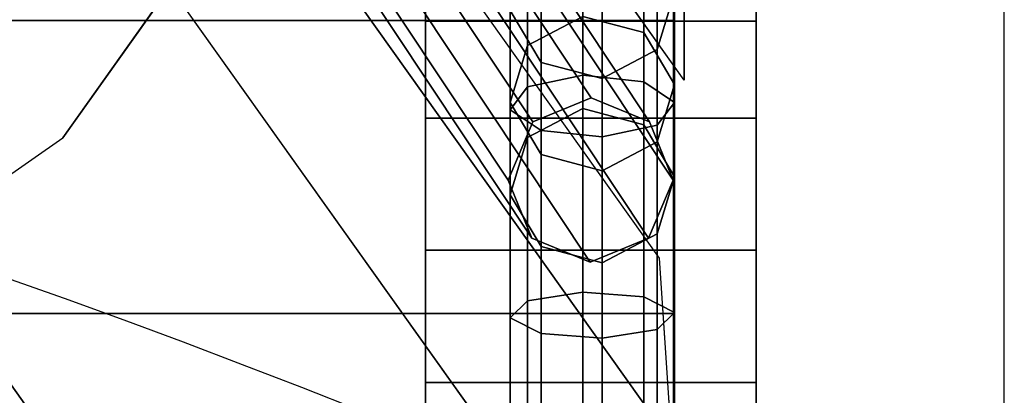
# Model space of a CAD drawing. Units: metres. Extents: x -0.053 to 0.725, y -0.403 to 0.338.
# Drawn here: x 0.527 to 0.586, y 0.162 to 0.184 of the extents above; entities that cross this region are included whole.
import ezdxf

# ---------------------------------------------------------------- set-up
doc = ezdxf.new("R2010")
doc.units = ezdxf.units.M
for name, color, linetype in [('72_GIX_BUERO_D3_SM_FUSS___', 7, 'Continuous'), ('72_GIX_BUERO_D3_SM_K_POLST', 7, 'Continuous'), ('72_GIX_BUERO_D3_SM_SCHALE_', 7, 'Continuous'), ('72_GIX_BUERO_D3_SM_SCHRAUB', 7, 'Continuous'), ('72_GIX_G71_D2_ANY', 2, 'Continuous'), ('72_GIX_INSERT', 7, 'Continuous')]:
    doc.layers.add(name, color=color, linetype=linetype)

# ---------------------------------------------------------------- blocks, each defined once
blk = doc.blocks.new('72GIX_G71_D3_FUSSKR')
at = {"invisible_edges": 10}
for points in [[(0.2042044523957998, 0.2402320775563993, 0.03733449893967904), (0.1296088040066508, 0.1375599757677506, 0.04620888946983932), (0.09077598827664701, 0.1657736678777866, 0.0462088894698395), (0.165371636665796, 0.2684457696664424, 0.03733449893967904)], [(0.2042044523957998, 0.2402320775563993, 0.05733449893967904), (0.1296088040066508, 0.1375599757677435, 0.06620888946983938), (0.09077598827664701, 0.1657736678777866, 0.06620888946983951), (0.165371636665796, 0.2684457696664424, 0.05733449893967904)], [(0.2042044523957998, 0.2402320775563993, 0.03733449893967904), (0.1296088040066508, 0.1375599757677506, 0.04620888946983932), (0.1296088040066508, 0.1375599757677435, 0.06620888946983938), (0.2042044523957998, 0.2402320775563993, 0.05733449893967904)]]:
    blk.add_3dface(points, dxfattribs=at)
blk = doc.blocks.new('72GIX_G71_D3_SCHRAUBH_76')
for points, invisible_edges in [([(0.2150010000000044, 0.5022545628735244, 0.5798699323803699), (0.2150010000000044, 0.5161109693340791, 0.5878699323803699), (0.2150010000000044, 0.5182545628735298, 0.5958699323803699)], 13), ([(0.2150010000000044, 0.5022545628735244, 0.5798699323803699), (0.2150010000000044, 0.5182545628735298, 0.5958699323803699), (0.2150010000000044, 0.5161109693340791, 0.6038699323803699)], 13), ([(0.235001000000004, 0.5022545628735244, 0.5798699323803699), (0.235001000000004, 0.5161109693340791, 0.5878699323803699), (0.235001000000004, 0.5182545628735298, 0.5958699323803699)], 13), ([(0.235001000000004, 0.5022545628735244, 0.5798699323803699), (0.235001000000004, 0.5182545628735298, 0.5958699323803699), (0.235001000000004, 0.5161109693340791, 0.6038699323803699)], 13), ([(0.2150010000000044, 0.5022545628735244, 0.5798699323803699), (0.2150010000000044, 0.5102545628735271, 0.5820135259198189), (0.2150010000000044, 0.5161109693340791, 0.5878699323803699)], 12), ([(0.2150010000000044, 0.5022545628735244, 0.5798699323803699), (0.2150010000000044, 0.5161109693340791, 0.6038699323803699), (0.2150010000000044, 0.5102545628735271, 0.609726338840921)], 13), ([(0.235001000000004, 0.5022545628735244, 0.5798699323803699), (0.235001000000004, 0.5102545628735271, 0.5820135259198189), (0.235001000000004, 0.5161109693340791, 0.5878699323803699)], 12), ([(0.235001000000004, 0.5022545628735244, 0.5798699323803699), (0.235001000000004, 0.5161109693340791, 0.6038699323803699), (0.235001000000004, 0.5102545628735271, 0.609726338840921)], 13), ([(0.2150010000000044, 0.5022545628735244, 0.5798699323803699), (0.2150010000000044, 0.5102545628735271, 0.609726338840921), (0.2150010000000044, 0.5022545628735244, 0.6118699323803699)], 13), ([(0.235001000000004, 0.5022545628735244, 0.5798699323803699), (0.235001000000004, 0.5102545628735271, 0.609726338840921), (0.235001000000004, 0.5022545628735244, 0.6118699323803699)], 13), ([(0.2150010000000044, 0.5022545628735244, 0.5798699323803699), (0.2150010000000044, 0.4942545628735289, 0.609726338840921), (0.2150010000000044, 0.4883981564129769, 0.6038699323803699)], 13), ([(0.2150010000000044, 0.5022545628735244, 0.5798699323803699), (0.2150010000000044, 0.5022545628735244, 0.6118699323803699), (0.2150010000000044, 0.4942545628735289, 0.609726338840921)], 13), ([(0.2150010000000044, 0.5022545628735244, 0.5798699323803699), (0.2150010000000044, 0.4883981564129769, 0.5878699323803699), (0.2150010000000044, 0.4942545628735289, 0.5820135259198189)], 1), ([(0.2150010000000044, 0.5022545628735244, 0.5798699323803699), (0.2150010000000044, 0.4883981564129769, 0.6038699323803699), (0.2150010000000044, 0.4862545628735262, 0.5958699323803699)], 13), ([(0.2150010000000044, 0.5022545628735244, 0.5798699323803699), (0.2150010000000044, 0.4862545628735262, 0.5958699323803699), (0.2150010000000044, 0.4883981564129769, 0.5878699323803699)], 13), ([(0.235001000000004, 0.5022545628735244, 0.5798699323803699), (0.235001000000004, 0.5022545628735244, 0.6118699323803699), (0.235001000000004, 0.4942545628735289, 0.609726338840921)], 13), ([(0.235001000000004, 0.5022545628735244, 0.5798699323803699), (0.235001000000004, 0.4942545628735289, 0.609726338840921), (0.235001000000004, 0.4883981564129769, 0.6038699323803699)], 13), ([(0.235001000000004, 0.5022545628735244, 0.5798699323803699), (0.235001000000004, 0.4883981564129769, 0.6038699323803699), (0.235001000000004, 0.4862545628735262, 0.5958699323803699)], 13), ([(0.235001000000004, 0.5022545628735244, 0.5798699323803699), (0.235001000000004, 0.4862545628735262, 0.5958699323803699), (0.235001000000004, 0.4883981564129769, 0.5878699323803699)], 13), ([(0.235001000000004, 0.5022545628735244, 0.5798699323803699), (0.235001000000004, 0.4883981564129769, 0.5878699323803699), (0.235001000000004, 0.4942545628735289, 0.5820135259198189)], 1)]:
    blk.add_3dface(points, dxfattribs=dict(invisible_edges=invisible_edges))
for points in [[(0.2150010000000044, 0.5161109693340791, 0.5878699323803699), (0.2150010000000044, 0.5182545628735298, 0.5958699323803699), (0.235001000000004, 0.5182545628735298, 0.5958699323803699), (0.235001000000004, 0.5161109693340791, 0.5878699323803699)], [(0.2150010000000044, 0.5182545628735298, 0.5958699323803699), (0.2150010000000044, 0.5161109693340791, 0.6038699323803699), (0.235001000000004, 0.5161109693340791, 0.6038699323803699), (0.235001000000004, 0.5182545628735298, 0.5958699323803699)], [(0.2150010000000044, 0.5102545628735271, 0.5820135259198189), (0.2150010000000044, 0.5161109693340791, 0.5878699323803699), (0.235001000000004, 0.5161109693340791, 0.5878699323803699), (0.235001000000004, 0.5102545628735271, 0.5820135259198189)], [(0.2150010000000044, 0.5161109693340791, 0.6038699323803699), (0.2150010000000044, 0.5102545628735271, 0.609726338840921), (0.235001000000004, 0.5102545628735271, 0.609726338840921), (0.235001000000004, 0.5161109693340791, 0.6038699323803699)], [(0.2150010000000044, 0.5022545628735244, 0.5798699323803699), (0.2150010000000044, 0.5102545628735271, 0.5820135259198189), (0.235001000000004, 0.5102545628735271, 0.5820135259198189), (0.235001000000004, 0.5022545628735244, 0.5798699323803699)], [(0.2150010000000044, 0.5102545628735271, 0.609726338840921), (0.2150010000000044, 0.5022545628735244, 0.6118699323803699), (0.235001000000004, 0.5022545628735244, 0.6118699323803699), (0.235001000000004, 0.5102545628735271, 0.609726338840921)], [(0.2150010000000044, 0.4942545628735289, 0.5820135259198189), (0.2150010000000044, 0.5022545628735244, 0.5798699323803699), (0.235001000000004, 0.5022545628735244, 0.5798699323803699), (0.235001000000004, 0.4942545628735289, 0.5820135259198189)], [(0.2150010000000044, 0.5022545628735244, 0.6118699323803699), (0.2150010000000044, 0.4942545628735289, 0.609726338840921), (0.235001000000004, 0.4942545628735289, 0.609726338840921), (0.235001000000004, 0.5022545628735244, 0.6118699323803699)], [(0.2150010000000044, 0.4883981564129769, 0.5878699323803699), (0.2150010000000044, 0.4942545628735289, 0.5820135259198189), (0.235001000000004, 0.4942545628735289, 0.5820135259198189), (0.235001000000004, 0.4883981564129769, 0.5878699323803699)], [(0.2150010000000044, 0.4942545628735289, 0.609726338840921), (0.2150010000000044, 0.4883981564129769, 0.6038699323803699), (0.235001000000004, 0.4883981564129769, 0.6038699323803699), (0.235001000000004, 0.4942545628735289, 0.609726338840921)]]:
    blk.add_3dface(points)
blk = doc.blocks.new('72GIX_G71_D3_SITZH_76')
for points in [[(0.2306298841358476, 0.5125396969699096, 0.5973629720452909), (0.2018464326181899, 0.5531570113580813, 0.9838109042861269), (0.2018464326181899, 0.5631022303117632, 0.9827656196534504), (0.2306298841358476, 0.5224849159235916, 0.5963176874126144)], [(0.2291216972541061, 0.5017719168483907, 0.6090694728837067), (0.2298657967932289, 0.4906186214334411, 0.6102417314689869), (0.2025905321573092, 0.5289530365116235, 0.9749693276622509), (0.2018464326181864, 0.5401063319265731, 0.9737970690769708)], [(0.2298657967932289, 0.4906186214334411, 0.6102417314689869), (0.2268201856002889, 0.4798590101855993, 0.6113726121809475), (0.1995449209643709, 0.5181934252637816, 0.9761002083742116), (0.2025905321573092, 0.5289530365116235, 0.9749693276622509)]]:
    blk.add_3dface(points)
for points, invisible_edges in [([(0.2018464326181899, 0.5531570113580813, 0.9838109042861269), (-0.2274588805720139, 0.5125396969699096, 0.5973629720452904), (0.2306298841358476, 0.5125396969699096, 0.5973629720452909)], 3), ([(0.2018464326181899, 0.5531570113580813, 0.9838109042861269), (-0.1986754290543615, 0.5531570113580813, 0.9838109042861269), (-0.2274588805720139, 0.5125396969699096, 0.5973629720452904)], 12), ([(0.1930596360537837, 0.5090641176852841, 0.9770597372657543), (0.1618464326181872, 0.5123267858740661, 1.00810195150704), (0.1878114821801375, 0.54377384227584, 1.008691099179572), (0.1943763150103237, 0.5431220246974178, 1.0024894691808)], 11), ([(0.1930596360537837, 0.5090641176852841, 0.9770597372657543), (0.1943763150103237, 0.5431220246974178, 1.0024894691808), (0.1989126562183188, 0.5423029341678571, 0.9946963433615554), (0.1995449209643709, 0.5181934252637816, 0.9761002083742116)], 5), ([(0.2300000000000004, 0.5435313781136628, 0.4894907842015707), (0.2300000000000004, 0.5062820654599349, 0.5855477226893887), (0.2300000000000004, 0.498418470755972, 0.5943590710262029)], 13), ([(0.2300000000000004, 0.5435313781136628, 0.4894907842015707), (0.2300000000000004, 0.5123704156382018, 0.5720454503538196), (0.2300000000000004, 0.5062820654599349, 0.5855477226893887)], 13), ([(0.2300000000000004, 0.5435313781136628, 0.4894907842015707), (0.2300000000000004, 0.5184587658164759, 0.5585431780182505), (0.2300000000000004, 0.5123704156382018, 0.5720454503538196)], 13), ([(0.2300000000000004, 0.5435313781136628, 0.4894907842015707), (0.2300000000000004, 0.5131861662065234, 0.5215812539757975), (0.2300000000000004, 0.5192745163847903, 0.5080789816402284)], 13), ([(0.2300000000000004, 0.5435313781136628, 0.4894907842015707), (0.2300000000000004, 0.5070978160282493, 0.5350835263113666), (0.2300000000000004, 0.5131861662065234, 0.5215812539757975)], 13), ([(0.2300000000000004, 0.5435313781136628, 0.4894907842015707), (0.2300000000000004, 0.5010094658499824, 0.5485857986469357), (0.2300000000000004, 0.5070978160282493, 0.5350835263113666)], 13), ([(0.2300000000000004, 0.5435313781136628, 0.4894907842015707), (0.2300000000000004, 0.4949211156717084, 0.5620880709825039), (0.2300000000000004, 0.5010094658499824, 0.5485857986469357)], 13), ([(0.2300000000000004, 0.5435313781136628, 0.4894907842015707), (0.2300000000000004, 0.4888327654934344, 0.575590343318073), (0.2300000000000004, 0.4949211156717084, 0.5620880709825039)], 13), ([(0.2300000000000004, 0.5435313781136628, 0.4894907842015707), (0.2300000000000004, 0.4849161984204002, 0.5882707208479324), (0.2300000000000004, 0.4888327654934344, 0.575590343318073)], 13), ([(0.2300000000000004, 0.5435313781136628, 0.4894907842015707), (0.2300000000000004, 0.498418470755972, 0.5943590710262029), (0.2300000000000004, 0.4849161984204002, 0.5882707208479324)], 13), ([(0.2300000000000004, 0.4750021871359849, 0.4230758402724225), (0.2300000000000004, 0.5415803623688547, 0.4748462935590311), (0.2300000000000004, 0.5435313781136628, 0.4894907842015707)], 13), ([(0.2300000000000004, 0.5435313781136628, 0.4894907842015707), (0.2300000000000004, 0.5155402619760494, 0.4660403616405805), (0.2300000000000004, 0.5046889131052126, 0.4560838365654967)], 13), ([(0.2300000000000004, 0.5435313781136628, 0.4894907842015707), (0.2300000000000004, 0.5220530539368013, 0.4792489840049056), (0.2300000000000004, 0.5155402619760494, 0.4660403616405805)], 13), ([(0.2300000000000004, 0.4750021871359849, 0.4230758402724225), (0.2300000000000004, 0.5361099915344028, 0.4611224962875212), (0.2300000000000004, 0.5415803623688547, 0.4748462935590311)], 13), ([(0.2300000000000004, 0.4750021871359849, 0.4230758402724225), (0.2300000000000004, 0.5274519335384937, 0.4491514645711033), (0.2300000000000004, 0.5361099915344028, 0.4611224962875212)], 13), ([(0.2300441265752511, 0.5361267327503114, 0.4302286528257978), (0.2300441265752511, 0.5135130427061796, 0.42696311761614), (0.2300441265752511, 0.5273863839571007, 0.4358999932567749)], 13), ([(0.2300441265752511, 0.5361267327503114, 0.4302286528257978), (0.2300441265752511, 0.4981141831198883, 0.4209477097779424), (0.2300441265752511, 0.5135130427061796, 0.42696311761614)], 13), ([(0.2300441265752511, 0.5361267327503114, 0.4302286528257978), (0.2300441265752511, 0.4765939047491443, 0.402473191293111), (0.2300441265752511, 0.4610503511530126, 0.3968158004493961)], 13), ([(0.2300441265752511, 0.5361267327503114, 0.4302286528257978), (0.2300441265752511, 0.4921374583452831, 0.408130582136826), (0.2300441265752511, 0.4765939047491443, 0.402473191293111)], 13), ([(0.2300441265752511, 0.5361267327503114, 0.4302286528257978), (0.2300441265752511, 0.5076810119414219, 0.413787972980541), (0.2300441265752511, 0.4921374583452831, 0.408130582136826)], 13), ([(0.2300441265752511, 0.5361267327503114, 0.4302286528257978), (0.2300441265752511, 0.5227473483968339, 0.4205525568173967), (0.2300441265752511, 0.5076810119414219, 0.413787972980541)], 12), ([(0.2300441265752511, 0.5361267327503114, 0.4302286528257978), (0.2300441265752511, 0.4455067975568738, 0.3911584096056811), (0.2300441265752511, 0.4359399687353402, 0.3983181464030826)], 13), ([(0.2300441265752511, 0.5361267327503114, 0.4302286528257978), (0.2300441265752511, 0.4610503511530126, 0.3968158004493961), (0.2300441265752511, 0.4455067975568738, 0.3911584096056811)], 13), ([(0, 0.5161311253999443, 0.4396590006282691), (0, 0.5274519335384937, 0.4491514645711033), (0.2300000000000004, 0.5274519335384937, 0.4491514645711033), (0.2300000000000004, 0.5161311253999443, 0.4396590006282691)], 10), ([(4.412657525065811e-05, 0.5135130427061796, 0.42696311761614), (4.412657525065811e-05, 0.5273863839571007, 0.4358999932567749), (0.2300441265752511, 0.5273863839571007, 0.4358999932567749), (0.2300441265752511, 0.5135130427061796, 0.42696311761614)], 10), ([(0.2300000000000004, 0.4750021871359849, 0.4230758402724225), (0.2300000000000004, 0.5161311253999443, 0.4396590006282691), (0.2300000000000004, 0.5274519335384937, 0.4491514645711033)], 13), ([(4.412657525065811e-05, 0.522945674880333, 0.5711427201406906), (4.412657525065811e-05, 0.51614634310274, 0.5862217525013141), (0.2300441265752511, 0.51614634310274, 0.5862217525013141), (0.2300441265752511, 0.522945674880333, 0.5711427201406906)], 8), ([(0.2300441265752511, 0.522945674880333, 0.5711427201406906), (0.2300441265752511, 0.51614634310274, 0.5862217525013141), (0.2300441265752511, 0.5115765148053768, 0.6004570462191129)], 12), ([(0.2300441265752511, 0.522945674880333, 0.5711427201406906), (0.2300441265752511, 0.5115765148053768, 0.6004570462191129), (0.2300441265752511, 0.5225376386844971, 0.5963751751871692)], 13), ([(-0.2274588805720139, 0.5125396969699096, 0.5973629720452904), (0.2306298841358476, 0.5125396969699096, 0.5973629720452909), (0.2306298841358476, 0.5224849159235916, 0.5963176874126144), (-0.2274588805720139, 0.5224849159235916, 0.5963176874126139)], 5), ([(4.412657525065811e-05, 0.5227473483968339, 0.4205525568173967), (4.412657525065811e-05, 0.5076810119414219, 0.413787972980541), (0.2300441265752511, 0.5076810119414219, 0.413787972980541), (0.2300441265752511, 0.5227473483968339, 0.4205525568173967)], 2), ([(4.412657525065811e-05, 0.5115765148053768, 0.6004570462191129), (4.412657525065811e-05, 0.5225376386844971, 0.5963751751871692), (0.2300441265752511, 0.5225376386844971, 0.5963751751871692), (0.2300441265752511, 0.5115765148053768, 0.6004570462191129)], 10), ([(0, 0.5220530539368013, 0.4792489840049056), (0, 0.5155402619760494, 0.4660403616405805), (0.2300000000000004, 0.5155402619760494, 0.4660403616405805), (0.2300000000000004, 0.5220530539368013, 0.4792489840049056)], 10), ([(0, 0.5131861662065234, 0.5215812539757975), (0, 0.5192745163847903, 0.5080789816402284), (0.2300000000000004, 0.5192745163847903, 0.5080789816402284), (0.2300000000000004, 0.5131861662065234, 0.5215812539757975)], 10), ([(0, 0.5184587658164759, 0.5585431780182505), (0, 0.5123704156382018, 0.5720454503538196), (0.2300000000000004, 0.5123704156382018, 0.5720454503538196), (0.2300000000000004, 0.5184587658164759, 0.5585431780182505)], 10), ([(0.2268201856002889, 0.4798590101855993, 0.6113726121809475), (0.2203349006897017, 0.4707297026071018, 0.6123321410724903), (0.1930596360537837, 0.5090641176852841, 0.9770597372657543), (0.1995449209643709, 0.5181934252637816, 0.9761002083742116)], 2), ([(0, 0.502838627657944, 0.4332074760503349), (0, 0.5161311253999443, 0.4396590006282691), (0.2300000000000004, 0.5161311253999443, 0.4396590006282691), (0.2300000000000004, 0.502838627657944, 0.4332074760503349)], 10), ([(4.412657525065811e-05, 0.51614634310274, 0.5862217525013141), (4.412657525065811e-05, 0.5115765148053768, 0.6004570462191129), (0.2300441265752511, 0.5115765148053768, 0.6004570462191129), (0.2300441265752511, 0.51614634310274, 0.5862217525013141)], 2), ([(0.2300000000000004, 0.4750021871359849, 0.4230758402724225), (0.2300000000000004, 0.502838627657944, 0.4332074760503349), (0.2300000000000004, 0.5161311253999443, 0.4396590006282691)], 13), ([(0, 0.5155402619760494, 0.4660403616405805), (0, 0.5046889131052126, 0.4560838365654967), (0.2300000000000004, 0.5046889131052126, 0.4560838365654967), (0.2300000000000004, 0.5155402619760494, 0.4660403616405805)], 10), ([(4.412657525065811e-05, 0.4981141831198883, 0.4209477097779424), (4.412657525065811e-05, 0.5135130427061796, 0.42696311761614), (0.2300441265752511, 0.5135130427061796, 0.42696311761614), (0.2300441265752511, 0.4981141831198883, 0.4209477097779424)], 10), ([(0, 0.5070978160282493, 0.5350835263113666), (0, 0.5131861662065234, 0.5215812539757975), (0.2300000000000004, 0.5131861662065234, 0.5215812539757975), (0.2300000000000004, 0.5070978160282493, 0.5350835263113666)], 10), ([(0, 0.5123704156382018, 0.5720454503538196), (0, 0.5062820654599349, 0.5855477226893887), (0.2300000000000004, 0.5062820654599349, 0.5855477226893887), (0.2300000000000004, 0.5123704156382018, 0.5720454503538196)], 11), ([(0.1838800416969253, 0.5026143598440029, 0.9777376341313111), (0.1930596360537837, 0.5090641176852841, 0.9770597372657543), (0.1618464326181872, 0.5123267858740661, 1.00810195150704), (0.1618464326181872, 0.5049174991412428, 0.9996505407941019)], 2), ([(0.2203349006897017, 0.4707297026071018, 0.6123321410724903), (0.2111553063328433, 0.4642799447658206, 0.6130100379380469), (0.1838800416969253, 0.5026143598440029, 0.9777376341313111), (0.1930596360537837, 0.5090641176852841, 0.9770597372657543)], 8), ([(4.412657525065811e-05, 0.5076810119414219, 0.413787972980541), (4.412657525065811e-05, 0.4921374583452831, 0.408130582136826), (0.2300441265752511, 0.4921374583452831, 0.408130582136826), (0.2300441265752511, 0.5076810119414219, 0.413787972980541)], 10), ([(0, 0.5010094658499824, 0.5485857986469357), (0, 0.5070978160282493, 0.5350835263113666), (0.2300000000000004, 0.5070978160282493, 0.5350835263113666), (0.2300000000000004, 0.5010094658499824, 0.5485857986469357)], 10), ([(0, 0.5062820654599349, 0.5855477226893887), (0, 0.498418470755972, 0.5943590710262029), (0.2300000000000004, 0.498418470755972, 0.5943590710262029), (0.2300000000000004, 0.5062820654599349, 0.5855477226893887)], 9), ([(0, 0.5046889131052126, 0.4560838365654967), (0, 0.4911225926366853, 0.4502267434884957), (0.2300000000000004, 0.4911225926366853, 0.4502267434884957), (0.2300000000000004, 0.5046889131052126, 0.4560838365654967)], 10), ([(0.2300000000000004, 0.4750021871359849, 0.4230758402724225), (0.2300000000000004, 0.5046889131052126, 0.4560838365654967), (0.2300000000000004, 0.4911225926366853, 0.4502267434884957)], 13), ([(0, 0.488920407396968, 0.4281416581613782), (0, 0.502838627657944, 0.4332074760503349), (0.2300000000000004, 0.502838627657944, 0.4332074760503349), (0.2300000000000004, 0.488920407396968, 0.4281416581613782)], 10), ([(0.2111553063328433, 0.4642799447658206, 0.6130100379380469), (0.2003364281382503, 0.4612510177496674, 0.6133283909957555), (0.1730611635023322, 0.4995854328278497, 0.9780559871890198), (0.1838800416969253, 0.5026143598440029, 0.9777376341313111)], 2), ([(0.2300000000000004, 0.4750021871359849, 0.4230758402724225), (0.2300000000000004, 0.488920407396968, 0.4281416581613782), (0.2300000000000004, 0.502838627657944, 0.4332074760503349)], 12), ([(0.1609609991992702, 0.49184192187154, 0.5684235152202364), (0.1602226596155223, 0.5017719168483907, 0.563905799335056), (0.2291216972541061, 0.5017719168483907, 0.6090694728837066), (0.2298657967932289, 0.4906186214334411, 0.6102417314689869)], 3), ([(0, 0.4949211156717084, 0.5620880709825039), (0, 0.5010094658499824, 0.5485857986469357), (0.2300000000000004, 0.5010094658499824, 0.5485857986469357), (0.2300000000000004, 0.4949211156717084, 0.5620880709825039)], 10), ([(0.2003364281382503, 0.4612510177496674, 0.6133283909957555), (0.1891216972541052, 0.4619910410336558, 0.6132506114144128), (0.1618464326181872, 0.5003254561118382, 0.9779782076076771), (0.1730611635023322, 0.4995854328278497, 0.9780559871890198)], 8), ([(0, 0.498418470755972, 0.5943590710262029), (0, 0.4849161984204002, 0.5882707208479324), (0.2300000000000004, 0.4849161984204002, 0.5882707208479324), (0.2300000000000004, 0.498418470755972, 0.5943590710262029)], 2), ([(4.412657525065811e-05, 0.4825706295237495, 0.4152903189342275), (4.412657525065811e-05, 0.4981141831198883, 0.4209477097779424), (0.2300441265752511, 0.4981141831198883, 0.4209477097779424), (0.2300441265752511, 0.4825706295237495, 0.4152903189342275)], 10), ([(0.2300441265752511, 0.4359399687353402, 0.3983181464030826), (0.2300441265752511, 0.4825706295237495, 0.4152903189342275), (0.2300441265752511, 0.4981141831198883, 0.4209477097779424)], 13), ([(0, 0.4888327654934344, 0.575590343318073), (0, 0.4949211156717084, 0.5620880709825039), (0.2300000000000004, 0.4949211156717084, 0.5620880709825039), (0.2300000000000004, 0.4888327654934344, 0.575590343318073)], 10)]:
    blk.add_3dface(points, dxfattribs=dict(invisible_edges=invisible_edges))
blk = doc.blocks.new('72GIX_G71_D3_STANGEH_76')
for points in [[(0.2048368364888304, 0.5351039677102278, 0.8355626393587265), (0.2083744362205771, 0.5365604113057998, 0.8356565602377517), (0.2250242779363099, 0.5114735801215673, 0.5975527306339954), (0.2214866782045597, 0.5100171365259882, 0.59745880975497)], [(0.2083744362205771, 0.5365604113057998, 0.8356565602377517), (0.2118906795348963, 0.5351039677102278, 0.8360558921148877), (0.2285405212506255, 0.5100171365259882, 0.5979520625111312), (0.2250242779363099, 0.5114735801215673, 0.5975527306339954)], [(0.2033501582842625, 0.5315878018289624, 0.8358291470549548), (0.2048368364888304, 0.5351039677102278, 0.8355626393587265), (0.2214866782045597, 0.5100171365259882, 0.59745880975497), (0.2199999999999953, 0.5065009706447228, 0.5977253174511983)], [(0.2118906795348963, 0.5351039677102278, 0.8360558921148877), (0.2133257987868582, 0.5315878018289624, 0.8365267117923958), (0.229975640502591, 0.5065009706447228, 0.5984228821886395), (0.2285405212506255, 0.5100171365259882, 0.5979520625111312)], [(0.2047852775362244, 0.5280716359476969, 0.8362999667324631), (0.2033501582842625, 0.5315878018289624, 0.8358291470549548), (0.2199999999999953, 0.5065009706447228, 0.5977253174511983), (0.2214351192519572, 0.5029848047634573, 0.5981961371287066)], [(0.2133257987868582, 0.5315878018289624, 0.8365267117923958), (0.2118391205822903, 0.5280716359476969, 0.8367932194886243), (0.2284889622980231, 0.5029848047634573, 0.5986893898848678), (0.229975640502591, 0.5065009706447228, 0.5984228821886395)], [(0.2083015208505437, 0.5266151923521178, 0.8366992986095989), (0.2047852775362244, 0.5280716359476969, 0.8362999667324631), (0.2214351192519572, 0.5029848047634573, 0.5981961371287066), (0.2249513625662765, 0.5015283611678854, 0.5985954690058426)], [(0.2118391205822903, 0.5280716359476969, 0.8367932194886243), (0.2083015208505437, 0.5266151923521178, 0.8366992986095989), (0.2249513625662765, 0.5015283611678854, 0.5985954690058426), (0.2284889622980231, 0.5029848047634573, 0.5986893898848678)], [(0.2245107462473044, 0.5128417772777638, 0.4265469503064233), (0.2211695207948168, 0.5121410842991949, 0.4282839485073178), (0.2211695207948168, 0.5242673591492775, 0.4355516164782503), (0.2245107462473044, 0.5252891726613171, 0.4339784210993057)], [(0.2281926055413379, 0.5124499339596795, 0.4275183188792078), (0.2245107462473044, 0.5128417772777638, 0.4265469503064233), (0.2245107462473044, 0.5252891726613171, 0.4339784210993057), (0.2281926055413379, 0.5247177514978816, 0.4348581874394031)], [(0.230058315437347, 0.5111950908463285, 0.4306290396898301), (0.2281926055413379, 0.5124499339596795, 0.4275183188792078), (0.2281926055413379, 0.5247177514978816, 0.4348581874394031), (0.230058315437347, 0.5228878264266612, 0.4376755603082619)], [(0.2211695207948168, 0.5121410842991949, 0.4282839485073178), (0.2201261737392404, 0.510758311467697, 0.4317118034937784), (0.2201261737392404, 0.5222508754588091, 0.4386562170596522), (0.2211695207948168, 0.5242673591492775, 0.4355516164782503)], [(0.2290149683817688, 0.5199713545986526, 0.5595025221007844), (0.230058315437347, 0.5234311706080774, 0.5607617921442521), (0.230058315437347, 0.5178554650762592, 0.5731271608154284), (0.2290149683817688, 0.5143956490668344, 0.5718678907719607)], [(0.2290149683817688, 0.5098123180148306, 0.4340568946762907), (0.230058315437347, 0.5111950908463285, 0.4306290396898301), (0.230058315437347, 0.5228878264266612, 0.4376755603082619), (0.2290149683817688, 0.5208713427361928, 0.4407801608896638)], [(0.2201261737392404, 0.522338311208216, 0.5603640238524633), (0.2219918836352495, 0.5191985863062172, 0.5592212574443506), (0.2219918836352495, 0.5136228807743919, 0.5715866261155268), (0.2201261737392404, 0.5167626056763908, 0.5727293925236395)], [(0.2201261737392404, 0.510758311467697, 0.4317118034937784), (0.2219918836352495, 0.5095034683543531, 0.434822524304398), (0.2219918836352495, 0.5204209503875887, 0.4414735899285092), (0.2201261737392404, 0.5222508754588091, 0.4386562170596522)], [(0.2245107462473044, 0.521975615507472, 0.574626772933088), (0.2211695207948168, 0.5202224216858156, 0.5739886625671072), (0.2211695207948168, 0.5146467161539974, 0.5863540312382843), (0.2245107462473044, 0.5163999099756538, 0.586992141604265)], [(0.2281926055413379, 0.5209951899782581, 0.5742699272235411), (0.2245107462473044, 0.521975615507472, 0.574626772933088), (0.2245107462473044, 0.5163999099756538, 0.586992141604265), (0.2281926055413379, 0.5154194844464399, 0.5866352958947182)], [(0.2256737429292812, 0.5091116250362617, 0.4357938928771843), (0.2290149683817688, 0.5098123180148306, 0.4340568946762907), (0.2290149683817688, 0.5208713427361928, 0.4407801608896638), (0.2256737429292812, 0.5198495292241532, 0.4423533562686084)], [(0.230058315437347, 0.5178554650762592, 0.5731271608154284), (0.2281926055413379, 0.5209951899782581, 0.5742699272235411), (0.2281926055413379, 0.5154194844464399, 0.5866352958947182), (0.230058315437347, 0.512279759544441, 0.5854925294866055)], [(0.2211695207948168, 0.5202224216858156, 0.5739886625671072), (0.2201261737392404, 0.5167626056763908, 0.5727293925236395), (0.2201261737392404, 0.5111869001445726, 0.5850947611948166), (0.2211695207948168, 0.5146467161539974, 0.5863540312382843)], [(0.2219918836352495, 0.5095034683543531, 0.434822524304398), (0.2256737429292812, 0.5091116250362617, 0.4357938928771843), (0.2256737429292812, 0.5198495292241532, 0.4423533562686084), (0.2219918836352495, 0.5204209503875887, 0.4414735899285092)], [(0.2256737429292812, 0.5182181607769962, 0.558864411734802), (0.2290149683817688, 0.5199713545986526, 0.5595025221007844), (0.2290149683817688, 0.5143956490668344, 0.5718678907719607), (0.2256737429292812, 0.512642455245178, 0.5712297804059782)], [(0.2219918836352495, 0.5191985863062172, 0.5592212574443506), (0.2256737429292812, 0.5182181607769962, 0.558864411734802), (0.2256737429292812, 0.512642455245178, 0.5712297804059782), (0.2219918836352495, 0.5136228807743919, 0.5715866261155268)], [(0.2290149683817688, 0.5143956490668344, 0.5718678907719607), (0.230058315437347, 0.5178554650762592, 0.5731271608154284), (0.230058315437347, 0.512279759544441, 0.5854925294866055), (0.2290149683817688, 0.5088199435350163, 0.5842332594431378)], [(0.2201261737392404, 0.5167626056763908, 0.5727293925236395), (0.2219918836352495, 0.5136228807743919, 0.5715866261155268), (0.2219918836352495, 0.5080471752425737, 0.5839519947867039), (0.2201261737392404, 0.5111869001445726, 0.5850947611948166)], [(0.2245107462473044, 0.5163999099756538, 0.586992141604265), (0.2211695207948168, 0.5146467161539974, 0.5863540312382843), (0.2211695207948168, 0.5090710106221792, 0.5987193999094614), (0.2245107462473044, 0.5108242044438356, 0.5993575102754422)], [(0.2281926055413379, 0.5154194844464399, 0.5866352958947182), (0.2245107462473044, 0.5163999099756538, 0.586992141604265), (0.2245107462473044, 0.5108242044438356, 0.5993575102754422), (0.2281926055413379, 0.5098437789146217, 0.5990006645658953)], [(0.230058315437347, 0.512279759544441, 0.5854925294866055), (0.2281926055413379, 0.5154194844464399, 0.5866352958947182), (0.2281926055413379, 0.5098437789146217, 0.5990006645658953), (0.230058315437347, 0.5067040540126229, 0.5978578981577826)], [(0.2211695207948168, 0.5146467161539974, 0.5863540312382843), (0.2201261737392404, 0.5111869001445726, 0.5850947611948166), (0.2201261737392404, 0.5056111946127544, 0.5974601298659937), (0.2211695207948168, 0.5090710106221792, 0.5987193999094614)], [(0.2256737429292812, 0.512642455245178, 0.5712297804059782), (0.2290149683817688, 0.5143956490668344, 0.5718678907719607), (0.2290149683817688, 0.5088199435350163, 0.5842332594431378), (0.2256737429292812, 0.5070667497133599, 0.5835951490771553)], [(0.2219918836352495, 0.5136228807743919, 0.5715866261155268), (0.2256737429292812, 0.512642455245178, 0.5712297804059782), (0.2256737429292812, 0.5070667497133599, 0.5835951490771553), (0.2219918836352495, 0.5080471752425737, 0.5839519947867039)], [(0.2245107462473044, 0.4997215934586947, 0.4215261598685099), (0.2211695207948168, 0.4991972922428971, 0.4233167889610885), (0.2211695207948168, 0.5121410842991949, 0.4282839485073178), (0.2245107462473044, 0.5128417772777638, 0.4265469503064233)], [(0.2281926055413379, 0.4994283923929501, 0.422527520045595), (0.2245107462473044, 0.4997215934586947, 0.4215261598685099), (0.2245107462473044, 0.5128417772777638, 0.4265469503064233), (0.2281926055413379, 0.5124499339596795, 0.4275183188792078)], [(0.2211695207948168, 0.4991972922428971, 0.4233167889610885), (0.2201261737392404, 0.4981626172869582, 0.426850481086236), (0.2201261737392404, 0.510758311467697, 0.4317118034937784), (0.2211695207948168, 0.5121410842991949, 0.4282839485073178)], [(0.230058315437347, 0.4984894422534651, 0.4257342862814613), (0.2281926055413379, 0.4994283923929501, 0.422527520045595), (0.2281926055413379, 0.5124499339596795, 0.4275183188792078), (0.230058315437347, 0.5111950908463285, 0.4306290396898301)], [(0.2290149683817688, 0.5088199435350163, 0.5842332594431378), (0.230058315437347, 0.512279759544441, 0.5854925294866055), (0.230058315437347, 0.5067040540126229, 0.5978578981577826), (0.2290149683817688, 0.5032442380031981, 0.5965986281143149)], [(0.2201261737392404, 0.5111869001445726, 0.5850947611948166), (0.2219918836352495, 0.5080471752425737, 0.5839519947867039), (0.2219918836352495, 0.5024714697107555, 0.596317363457881), (0.2201261737392404, 0.5056111946127544, 0.5974601298659937)], [(0.2290149683817688, 0.4974547672975191, 0.4292679784066087), (0.230058315437347, 0.4984894422534651, 0.4257342862814613), (0.230058315437347, 0.5111950908463285, 0.4306290396898301), (0.2290149683817688, 0.5098123180148306, 0.4340568946762907)], [(0.2201261737392404, 0.4981626172869582, 0.426850481086236), (0.2219918836352495, 0.4972236671474661, 0.4300572473221005), (0.2219918836352495, 0.5095034683543531, 0.434822524304398), (0.2201261737392404, 0.510758311467697, 0.4317118034937784)], [(0.2256737429292812, 0.4969304660817215, 0.4310586074991874), (0.2290149683817688, 0.4974547672975191, 0.4292679784066087), (0.2290149683817688, 0.5098123180148306, 0.4340568946762907), (0.2256737429292812, 0.5091116250362617, 0.4357938928771843)], [(0.2219918836352495, 0.4972236671474661, 0.4300572473221005), (0.2256737429292812, 0.4969304660817215, 0.4310586074991874), (0.2256737429292812, 0.5091116250362617, 0.4357938928771843), (0.2219918836352495, 0.5095034683543531, 0.434822524304398)], [(0.2256737429292812, 0.5070667497133599, 0.5835951490771553), (0.2290149683817688, 0.5088199435350163, 0.5842332594431378), (0.2290149683817688, 0.5032442380031981, 0.5965986281143149), (0.2256737429292812, 0.5014910441815417, 0.5959605177483324)], [(0.2219918836352495, 0.5080471752425737, 0.5839519947867039), (0.2256737429292812, 0.5070667497133599, 0.5835951490771553), (0.2256737429292812, 0.5014910441815417, 0.5959605177483324), (0.2219918836352495, 0.5024714697107555, 0.596317363457881)], [(0.2245107462473044, 0.4869251423406027, 0.4168752319842908), (0.2211695207948168, 0.486419378674583, 0.4186710817913746), (0.2211695207948168, 0.4991972922428971, 0.4233167889610885), (0.2245107462473044, 0.4997215934586947, 0.4215261598685099)], [(0.2281926055413379, 0.4866423078908184, 0.4178795117026824), (0.2245107462473044, 0.4869251423406027, 0.4168752319842908), (0.2245107462473044, 0.4997215934586947, 0.4215261598685099), (0.2281926055413379, 0.4994283923929501, 0.422527520045595)], [(0.2211695207948168, 0.486419378674583, 0.4186710817913746), (0.2201261737392404, 0.4854212863889202, 0.4222150766630864), (0.2201261737392404, 0.4981626172869582, 0.426850481086236), (0.2211695207948168, 0.4991972922428971, 0.4233167889610885)], [(0.230058315437347, 0.4857365559100018, 0.4210956275079661), (0.2281926055413379, 0.4866423078908184, 0.4178795117026824), (0.2281926055413379, 0.4994283923929501, 0.422527520045595), (0.230058315437347, 0.4984894422534651, 0.4257342862814613)], [(0.2290149683817688, 0.484738463624339, 0.4246396223796787), (0.230058315437347, 0.4857365559100018, 0.4210956275079661), (0.230058315437347, 0.4984894422534651, 0.4257342862814613), (0.2290149683817688, 0.4974547672975191, 0.4292679784066087)], [(0.2201261737392404, 0.4854212863889202, 0.4222150766630864), (0.2219918836352495, 0.4845155344081036, 0.4254311924683692), (0.2219918836352495, 0.4972236671474661, 0.4300572473221005), (0.2201261737392404, 0.4981626172869582, 0.426850481086236)], [(0.2219918836352495, 0.4845155344081036, 0.4254311924683692), (0.2256737429292812, 0.4842326999583193, 0.4264354721867625), (0.2256737429292812, 0.4969304660817215, 0.4310586074991874), (0.2219918836352495, 0.4972236671474661, 0.4300572473221005)], [(0.2256737429292812, 0.4842326999583193, 0.4264354721867625), (0.2290149683817688, 0.484738463624339, 0.4246396223796787), (0.2290149683817688, 0.4974547672975191, 0.4292679784066087), (0.2256737429292812, 0.4969304660817215, 0.4310586074991874)]]:
    blk.add_3dface(points)
for points, invisible_edges in [([(0.2250242779363099, 0.5114735801215673, 0.5975527306339954), (0.2199999999999953, 0.5065009706447228, 0.5977253174511983), (0.2214866782045597, 0.5100171365259882, 0.59745880975497)], 1), ([(0.2250242779363099, 0.5114735801215673, 0.5975527306339954), (0.2214351192519572, 0.5029848047634573, 0.5981961371287066), (0.2199999999999953, 0.5065009706447228, 0.5977253174511983)], 13), ([(0.2250242779363099, 0.5114735801215673, 0.5975527306339954), (0.2249513625662765, 0.5015283611678854, 0.5985954690058426), (0.2214351192519572, 0.5029848047634573, 0.5981961371287066)], 13), ([(0.2250242779363099, 0.5114735801215673, 0.5975527306339954), (0.2284889622980231, 0.5029848047634573, 0.5986893898848678), (0.2249513625662765, 0.5015283611678854, 0.5985954690058426)], 13), ([(0.2250242779363099, 0.5114735801215673, 0.5975527306339954), (0.229975640502591, 0.5065009706447228, 0.5984228821886395), (0.2284889622980231, 0.5029848047634573, 0.5986893898848678)], 13), ([(0.2250242779363099, 0.5114735801215673, 0.5975527306339954), (0.2285405212506255, 0.5100171365259882, 0.5979520625111312), (0.229975640502591, 0.5065009706447228, 0.5984228821886395)], 12), ([(0.2290149683817688, 0.5032442380031981, 0.5965986281143149), (0.2245107462473044, 0.5108242044438356, 0.5993575102754422), (0.2211695207948168, 0.5090710106221792, 0.5987193999094614)], 13), ([(0.2290149683817688, 0.5032442380031981, 0.5965986281143149), (0.2281926055413379, 0.5098437789146217, 0.5990006645658953), (0.2245107462473044, 0.5108242044438356, 0.5993575102754422)], 13), ([(0.2290149683817688, 0.5032442380031981, 0.5965986281143149), (0.230058315437347, 0.5067040540126229, 0.5978578981577826), (0.2281926055413379, 0.5098437789146217, 0.5990006645658953)], 12), ([(0.2290149683817688, 0.5032442380031981, 0.5965986281143149), (0.2211695207948168, 0.5090710106221792, 0.5987193999094614), (0.2201261737392404, 0.5056111946127544, 0.5974601298659937)], 13), ([(0.2290149683817688, 0.5032442380031981, 0.5965986281143149), (0.2201261737392404, 0.5056111946127544, 0.5974601298659937), (0.2219918836352495, 0.5024714697107555, 0.596317363457881)], 13), ([(0.2290149683817688, 0.5032442380031981, 0.5965986281143149), (0.2219918836352495, 0.5024714697107555, 0.596317363457881), (0.2256737429292812, 0.5014910441815417, 0.5959605177483324)], 1)]:
    blk.add_3dface(points, dxfattribs=dict(invisible_edges=invisible_edges))
blk = doc.blocks.new('72GIX_G71_D2_71500')
at = {"layer": '72_GIX_G71_D2_ANY'}
blk.add_line((0.25, 0.4780970601128303), (0.25, 0.5217345908274424), dxfattribs=at)
for radius, start, end in [(0.5708333333333334, 65.59402315495439, 114.4059768450456), (0.5508333333333333, 63.65599245966953, 116.3440075403305)]:
    blk.add_arc((0, -0.05083333333333684), radius, start, end, dxfattribs=at)
blk = doc.blocks.new('EDWG9A81C0A3C75A482A99C4411B70F8B5D4')
blk.add_blockref('72GIX_G71_D2_71500', (0, -0.3189))
at = {"layer": '72_GIX_BUERO_D3_SM_FUSS___', "color": 0}
blk.add_blockref('72GIX_G71_D3_FUSSKR', (0, 0), dxfattribs=at)
at = {"layer": '72_GIX_BUERO_D3_SM_K_POLST', "color": 0}
blk.add_blockref('72GIX_G71_D3_SITZH_76', (0, -0.3319, 0.0381), dxfattribs=at)
at = {"layer": '72_GIX_BUERO_D3_SM_SCHALE_', "color": 0}
blk.add_blockref('72GIX_G71_D3_STANGEH_76', (0, -0.3319, 0.0381), dxfattribs=at)
at = {"layer": '72_GIX_BUERO_D3_SM_SCHRAUB', "color": 0}
blk.add_blockref('72GIX_G71_D3_SCHRAUBH_76', (0, -0.3319, 0.0381), dxfattribs=at)

msp = doc.modelspace()

# ---------------------------------------------------------------- block references
at = {"layer": '72_GIX_INSERT'}
msp.add_blockref('EDWG9A81C0A3C75A482A99C4411B70F8B5D4', (0.336245, 0, 0.000231), dxfattribs=at)

doc.saveas('drawing.dxf')
